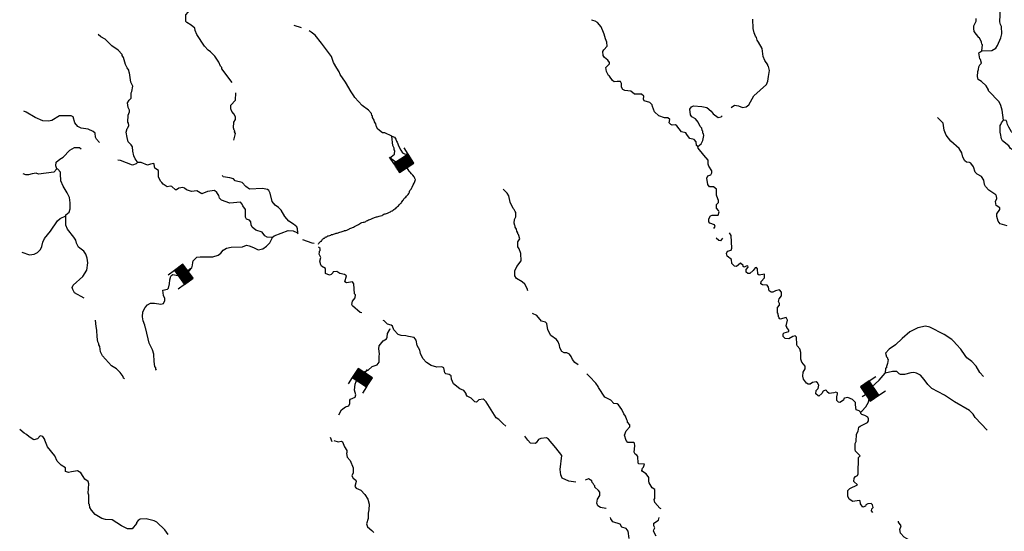
# Model space of a CAD drawing. Extents: x 1280207 to 1563250, y 15923111 to 16067664.
# Drawn here: x 1281125 to 1318130, y 15988154 to 16007359 of the extents above; entities that cross this region are included whole.
import ezdxf

# ---------------------------------------------------------------- set-up
doc = ezdxf.new("R2010")
doc.units = 0
doc.header["$MEASUREMENT"] = 0
doc.layers.add('L3', color=7, linetype='CONTINUOUS')
doc.layers.add('L6', color=7, linetype='CONTINUOUS')

# ---------------------------------------------------------------- blocks, each defined once
blk = doc.blocks.new('DAM_16')
at = {"layer": 'L6', "color": 7, "linetype": 'CONTINUOUS'}
for p, q in [((-331, 197), (-331, 487)), ((315, 197), (315, 487)), ((-331, 171), (-305, 197)), ((-331, 136), (-270, 197)), ((-331, 101), (-235, 197)), ((-331, 65), (-199, 197)), ((-331, 30), (-164, 197)), ((-331, -5), (-129, 197)), ((-331, -41), (-93, 197)), ((-331, -76), (-58, 197)), ((-331, -111), (-23, 197)), ((-331, -147), (13, 197)), ((-331, -182), (48, 197)), ((-314, -201), (83, 197)), ((-279, -201), (119, 197)), ((-244, -201), (154, 197)), ((-208, -201), (190, 197)), ((-173, -201), (225, 197)), ((-137, -201), (260, 197)), ((-102, -201), (296, 197)), ((-67, -201), (315, 181)), ((-31, -201), (315, 146)), ((4, -201), (315, 111)), ((39, -201), (315, 75)), ((75, -201), (315, 40)), ((110, -201), (315, 5)), ((7, -352), (7, -203)), ((145, -201), (315, -31)), ((181, -201), (315, -66)), ((216, -201), (315, -101)), ((251, -201), (315, -137)), ((287, -201), (315, -172))]:
    blk.add_line(p, q, dxfattribs=at)
at = {"layer": 'L6', "color": 7, "linetype": 'CONTINUOUS', "flags": 128}
blk.add_lwpolyline([(-331, -201), (315, -201), (315, 197), (-331, 197), (-331, -201)], close=True, dxfattribs=at)
blk = doc.blocks.new('DAM_15')
at = {"layer": 'L6', "color": 7, "linetype": 'CONTINUOUS'}
for p, q in [((-331, 197), (-331, 487)), ((315, 197), (315, 487)), ((-331, 171), (-305, 197)), ((-331, 136), (-270, 197)), ((-331, 101), (-235, 197)), ((-331, 65), (-199, 197)), ((-331, 30), (-164, 197)), ((-331, -5), (-129, 197)), ((-331, -41), (-93, 197)), ((-331, -76), (-58, 197)), ((-331, -111), (-23, 197)), ((-331, -147), (13, 197)), ((-331, -182), (48, 197)), ((-314, -201), (83, 197)), ((-279, -201), (119, 197)), ((-244, -201), (154, 197)), ((-208, -201), (190, 197)), ((-173, -201), (225, 197)), ((-137, -201), (260, 197)), ((-102, -201), (296, 197)), ((-67, -201), (315, 181)), ((-31, -201), (315, 146)), ((4, -201), (315, 111)), ((39, -201), (315, 75)), ((75, -201), (315, 40)), ((110, -201), (315, 5)), ((7, -352), (7, -203)), ((145, -201), (315, -31)), ((181, -201), (315, -66)), ((216, -201), (315, -101)), ((251, -201), (315, -137)), ((287, -201), (315, -172))]:
    blk.add_line(p, q, dxfattribs=at)
at = {"layer": 'L6', "color": 7, "linetype": 'CONTINUOUS', "flags": 128}
blk.add_lwpolyline([(-331, -201), (315, -201), (315, 197), (-331, 197), (-331, -201)], close=True, dxfattribs=at)
blk = doc.blocks.new('DAM_17')
at = {"layer": 'L6', "color": 7, "linetype": 'CONTINUOUS'}
for p, q in [((-331, 197), (-331, 487)), ((315, 197), (315, 487)), ((-331, 171), (-305, 197)), ((-331, 136), (-270, 197)), ((-331, 101), (-235, 197)), ((-331, 65), (-199, 197)), ((-331, 30), (-164, 197)), ((-331, -5), (-129, 197)), ((-331, -41), (-93, 197)), ((-331, -76), (-58, 197)), ((-331, -111), (-23, 197)), ((-331, -147), (13, 197)), ((-331, -182), (48, 197)), ((-314, -201), (83, 197)), ((-279, -201), (119, 197)), ((-244, -201), (154, 197)), ((-208, -201), (190, 197)), ((-173, -201), (225, 197)), ((-137, -201), (260, 197)), ((-102, -201), (296, 197)), ((-67, -201), (315, 181)), ((-31, -201), (315, 146)), ((4, -201), (315, 111)), ((39, -201), (315, 75)), ((75, -201), (315, 40)), ((110, -201), (315, 5)), ((7, -352), (7, -203)), ((145, -201), (315, -31)), ((181, -201), (315, -66)), ((216, -201), (315, -101)), ((251, -201), (315, -137)), ((287, -201), (315, -172))]:
    blk.add_line(p, q, dxfattribs=at)
at = {"layer": 'L6', "color": 7, "linetype": 'CONTINUOUS', "flags": 128}
blk.add_lwpolyline([(-331, -201), (315, -201), (315, 197), (-331, 197), (-331, -201)], close=True, dxfattribs=at)
blk = doc.blocks.new('DAM_26')
at = {"layer": 'L6', "color": 7, "linetype": 'CONTINUOUS'}
for p, q in [((-331, 197), (-331, 487)), ((315, 197), (315, 487)), ((-331, 171), (-305, 197)), ((-331, 136), (-270, 197)), ((-331, 101), (-235, 197)), ((-331, 65), (-199, 197)), ((-331, 30), (-164, 197)), ((-331, -5), (-129, 197)), ((-331, -41), (-93, 197)), ((-331, -76), (-58, 197)), ((-331, -111), (-23, 197)), ((-331, -147), (13, 197)), ((-331, -182), (48, 197)), ((-314, -201), (83, 197)), ((-279, -201), (119, 197)), ((-244, -201), (154, 197)), ((-208, -201), (190, 197)), ((-173, -201), (225, 197)), ((-137, -201), (260, 197)), ((-102, -201), (296, 197)), ((-67, -201), (315, 181)), ((-31, -201), (315, 146)), ((4, -201), (315, 111)), ((39, -201), (315, 75)), ((75, -201), (315, 40)), ((110, -201), (315, 5)), ((7, -352), (7, -203)), ((145, -201), (315, -31)), ((181, -201), (315, -66)), ((216, -201), (315, -101)), ((251, -201), (315, -137)), ((287, -201), (315, -172))]:
    blk.add_line(p, q, dxfattribs=at)
at = {"layer": 'L6', "color": 7, "linetype": 'CONTINUOUS', "flags": 128}
blk.add_lwpolyline([(-331, -201), (315, -201), (315, 197), (-331, 197), (-331, -201)], close=True, dxfattribs=at)

msp = doc.modelspace()

# ---------------------------------------------------------------- linework, layer by layer
at = {"layer": 'L3', "color": 140, "linetype": 'CONTINUOUS', "flags": 128}
for points in [[(1289111, 16005002), (1288725, 16005516), (1288718, 16005566), (1288668, 16005617), (1288612, 16005760), (1288458, 16005995), (1288302, 16006156), (1288203, 16006216), (1288072, 16006368), (1287779, 16006798), (1287714, 16006949), (1287708, 16007041), (1287568, 16007151), (1287411, 16007254), (1287370, 16007296), (1287374, 16007538), (1287451, 16007645), (1287603, 16007809), (1287764, 16007965), (1287910, 16008238), (1287928, 16008296)], [(1317285, 16006194), (1317660, 16006205), (1317811, 16006295), (1317880, 16006394), (1318000, 16006684), (1318036, 16006833), (1318023, 16007109), (1317982, 16007176), (1317967, 16007276), (1317983, 16007793)], [(1303193, 16006519), (1303144, 16006637), (1303097, 16006821), (1303065, 16006880), (1302977, 16007089), (1302846, 16007258), (1302747, 16007310), (1302664, 16007336), (1302617, 16007341)], [(1307862, 16004061), (1307989, 16004151), (1308138, 16004124), (1308287, 16004063), (1308429, 16004086), (1308531, 16004167), (1308711, 16004498), (1309193, 16004932), (1309237, 16005056), (1309273, 16005231), (1309301, 16005447), (1309262, 16005606), (1309237, 16005623), (1309238, 16005665), (1309132, 16005825), (1309068, 16005976), (1309031, 16006276), (1308893, 16006520), (1308844, 16006588), (1308813, 16006696), (1308780, 16006747), (1308724, 16006873), (1308693, 16007032), (1308673, 16007374)], [(1317285, 16006194), (1317305, 16006411), (1317280, 16006436), (1317273, 16006519), (1317192, 16006679), (1317167, 16006688), (1316995, 16006923), (1316996, 16006957), (1316980, 16006974), (1316990, 16007132), (1317068, 16007306), (1317069, 16007406)], [(1291718, 16007059), (1291435, 16007148)], [(1295111, 16002984), (1294850, 16003108), (1294765, 16003108), (1294590, 16003256), (1294533, 16003340), (1294509, 16003449), (1294461, 16003524), (1294453, 16003591), (1294388, 16003692), (1294381, 16003751), (1294356, 16003768), (1294349, 16003835), (1294234, 16003961), (1293995, 16004140), (1293717, 16004436), (1293685, 16004504), (1293578, 16004647), (1293376, 16005009), (1293172, 16005304), (1293132, 16005404), (1293043, 16005539), (1292921, 16005749), (1292841, 16005976), (1292474, 16006481), (1292229, 16006777), (1292081, 16006896), (1292003, 16006936)], [(1285552, 16001999), (1285544, 16002041), (1285471, 16002142), (1285414, 16002252), (1285376, 16002427), (1285361, 16002586), (1285313, 16002662), (1285206, 16002772), (1285159, 16002939), (1285129, 16003140), (1285164, 16003281), (1285189, 16003297), (1285224, 16003388), (1285209, 16003472), (1285193, 16003514), (1285205, 16003772), (1285249, 16003896), (1285258, 16003963), (1285202, 16004064), (1285179, 16004239), (1285239, 16004338), (1285316, 16004412), (1285319, 16004620), (1285345, 16004661), (1285373, 16004869), (1285308, 16005012), (1285256, 16005363), (1285239, 16005380), (1285232, 16005463), (1285167, 16005556), (1285102, 16005682), (1285023, 16005942), (1284974, 16006017), (1284975, 16006051), (1284828, 16006220), (1284588, 16006374), (1284334, 16006628), (1284169, 16006722), (1284076, 16006810)], [(1306614, 16002598), (1306556, 16002640), (1306550, 16002774), (1306476, 16002866), (1306310, 16002902), (1306220, 16003012), (1306204, 16003054), (1306155, 16003113), (1305998, 16003149), (1305818, 16003377), (1305777, 16003411), (1305643, 16003396), (1305594, 16003431), (1305536, 16003490), (1305563, 16003614), (1305489, 16003674), (1305356, 16003676), (1305140, 16003746), (1304984, 16003899), (1304913, 16004100), (1304897, 16004167), (1304807, 16004252), (1304599, 16004313), (1304575, 16004380), (1304577, 16004489), (1304495, 16004565), (1304237, 16004569), (1304088, 16004680), (1303864, 16004700), (1303789, 16004743), (1303741, 16004827), (1303743, 16004969), (1303702, 16005036), (1303577, 16005038), (1303469, 16005023), (1303403, 16005074), (1303297, 16005234), (1303256, 16005268), (1303175, 16005411), (1303152, 16005561), (1303288, 16005701), (1303289, 16005759), (1303224, 16005844), (1303108, 16005946), (1303060, 16006013), (1303045, 16006172), (1303080, 16006229), (1303198, 16006361), (1303193, 16006519)], [(1318097, 16003582), (1318044, 16003958), (1318005, 16004134), (1317932, 16004276), (1317530, 16004690), (1317530, 16004724), (1317449, 16004875), (1317268, 16005036), (1317144, 16005113), (1317121, 16005230), (1317132, 16005421), (1317158, 16005488), (1317168, 16005596), (1317211, 16005662), (1317278, 16005728), (1317239, 16005870), (1317214, 16005887), (1317167, 16006121), (1317285, 16006194)], [(1289177, 16002837), (1289193, 16002942), (1289236, 16003083), (1289204, 16003150), (1289205, 16003191), (1289180, 16003208), (1289165, 16003300), (1289177, 16003509), (1289237, 16003616), (1289238, 16003716), (1289173, 16003825), (1289100, 16003918), (1289060, 16004010), (1289062, 16004152), (1289240, 16004341), (1289244, 16004616)], [(1284126, 16002752), (1284008, 16002874), (1283975, 16002950), (1283961, 16003100), (1283887, 16003168), (1283697, 16003254), (1283431, 16003292), (1283307, 16003352), (1283201, 16003487), (1283129, 16003713), (1283063, 16003748), (1282621, 16003755), (1282327, 16003576), (1282210, 16003553), (1281993, 16003565), (1281712, 16003694), (1281373, 16003883), (1281280, 16003928)], [(1306614, 16002598), (1306732, 16002696), (1306801, 16002828), (1306837, 16003011), (1306830, 16003078), (1306805, 16003095), (1306798, 16003178), (1306773, 16003195), (1306774, 16003228), (1306758, 16003254), (1306758, 16003287), (1306701, 16003355), (1306628, 16003514), (1306522, 16003633), (1306390, 16003710), (1306341, 16003794), (1306311, 16004003), (1306379, 16004093), (1306455, 16004125), (1306763, 16004104), (1306954, 16004067), (1307110, 16003932), (1307183, 16003822), (1307373, 16003686), (1307490, 16003717), (1307528, 16003750)], [(1318232, 15999621), (1317975, 15999700), (1317901, 15999801), (1317846, 15999977), (1317855, 16000077), (1317958, 16000234), (1317958, 16000300), (1317818, 16000386), (1317795, 16000536), (1317847, 16000644), (1317840, 16000736), (1317807, 16000786), (1317551, 16000956), (1317428, 16001092), (1317388, 16001175), (1317357, 16001334), (1317275, 16001477), (1317110, 16001555), (1317036, 16001631), (1316972, 16001832), (1316866, 16001975), (1316825, 16002000), (1316708, 16002010), (1316642, 16002061), (1316577, 16002204), (1316538, 16002363), (1316432, 16002523), (1316119, 16002802), (1315948, 16003030), (1315867, 16003214), (1315837, 16003481), (1315624, 16003693)], [(1318021, 16002883), (1317990, 16003084), (1317974, 16003109), (1317978, 16003392), (1318004, 16003425), (1318021, 16003483), (1318097, 16003582)], [(1318708, 16002868), (1318613, 16002933), (1318400, 16003153), (1318294, 16003321), (1318254, 16003430), (1318230, 16003530), (1318197, 16003572), (1318097, 16003582)], [(1295111, 16002984), (1295210, 16002949), (1295267, 16002881), (1295283, 16002798), (1295315, 16002764), (1295371, 16002596), (1295444, 16002462), (1295517, 16002361), (1295592, 16002326), (1295725, 16002307), (1295698, 16002199), (1295446, 16002045), (1295262, 16002006), (1295089, 16002134), (1295090, 16002217), (1295217, 16002315), (1295227, 16002449), (1295202, 16002466), (1295195, 16002532), (1295147, 16002642), (1295111, 16002984)], [(1318433, 16002479), (1318366, 16002528), (1318300, 16002629), (1318061, 16002808), (1318021, 16002883)], [(1282523, 16001764), (1282483, 16001873), (1282494, 16002006), (1282629, 16002121), (1282755, 16002194), (1283009, 16002465), (1283186, 16002562), (1283378, 16002559), (1283440, 16002511)], [(1307216, 15999515), (1307258, 15999595), (1307234, 15999662), (1307060, 15999723), (1307019, 15999774), (1307021, 15999882), (1307089, 15999998), (1307156, 16000022), (1307381, 16000018), (1307408, 16000143), (1307384, 16000193), (1307310, 16000286), (1307313, 16000420), (1307389, 16000502), (1307390, 16000577), (1307358, 16000636), (1307310, 16000778), (1307313, 16000995), (1307198, 16001080), (1307056, 16001082), (1306983, 16001167), (1306953, 16001409), (1306988, 16001500), (1307097, 16001540), (1307140, 16001606), (1307141, 16001689), (1307027, 16001866), (1307003, 16001933), (1307006, 16002083), (1306834, 16002269), (1306621, 16002539), (1306614, 16002598)], [(1285552, 16001999), (1285501, 16001950), (1285367, 16001894), (1284912, 16002076), (1284813, 16002089)], [(1282523, 16001764), (1282413, 16001633), (1281836, 16001558), (1281745, 16001602), (1281595, 16001579), (1281453, 16001531), (1281361, 16001541), (1281250, 16001569)], [(1282853, 16000000), (1282862, 16000034), (1282989, 16000132), (1283024, 16000264), (1283028, 16000481), (1282998, 16000690), (1282909, 16000866), (1282754, 16001110), (1282666, 16001312), (1282662, 16001570), (1282654, 16001637), (1282556, 16001747), (1282523, 16001764)], [(1290616, 15999185), (1290425, 15999196), (1290342, 15999248), (1290236, 15999383), (1290004, 15999453), (1289864, 15999572), (1289824, 15999664), (1289817, 15999773), (1289760, 15999840), (1289644, 15999876), (1289612, 15999951), (1289608, 16000235), (1289510, 16000378), (1289486, 16000437), (1289429, 16000512), (1289020, 16000477), (1288705, 16000582), (1288639, 16000658), (1288608, 16000759), (1288534, 16000868), (1288452, 16000945), (1288185, 16000907), (1287975, 16000819), (1287786, 16000939), (1287585, 16000909), (1287394, 16000978), (1287320, 16001038), (1287254, 16001056), (1287112, 16001033), (1287019, 16000976), (1286978, 16000977), (1286846, 16001104), (1286780, 16001105), (1286671, 16001081), (1286523, 16001184), (1286465, 16001251), (1286424, 16001285), (1286376, 16001370), (1286344, 16001462), (1286348, 16001703), (1286207, 16001781), (1286184, 16001923), (1286168, 16001956), (1286035, 16001933), (1285926, 16001902), (1285694, 16002005), (1285552, 16001999)], [(1291578, 15999370), (1291571, 15999503), (1291539, 15999587), (1291416, 15999681), (1291234, 15999800), (1291087, 15999969), (1290949, 16000213), (1290851, 16000315), (1290727, 16000392), (1290613, 16000535), (1290534, 16000853), (1290486, 16000946), (1290436, 16000980), (1290254, 16001024), (1289762, 16000999), (1289630, 16001093), (1289482, 16001245), (1289225, 16001316), (1289159, 16001384), (1289027, 16001427), (1288777, 16001456), (1288742, 16001506)], [(1300222, 15997183), (1300195, 15997274), (1300114, 15997425), (1300007, 15997519), (1299793, 15997639), (1299736, 15997740), (1299729, 15997823), (1299731, 15997932), (1299808, 15998097), (1299970, 15998311), (1299958, 15998578), (1299902, 15998754), (1299845, 15998838), (1299848, 15999021), (1299916, 15999137), (1299877, 15999296), (1299853, 15999321), (1299853, 15999355), (1299813, 15999422), (1299797, 15999497), (1299748, 15999573), (1299749, 15999606), (1299733, 15999632), (1299709, 15999715), (1299720, 15999857), (1299771, 15999964), (1299774, 16000123), (1299741, 16000157), (1299709, 16000232), (1299676, 16000266), (1299563, 16000510), (1299509, 16000752), (1299444, 16000853), (1299296, 16000997)], [(1281211, 15998636), (1281488, 15998530), (1281664, 15998552), (1281798, 15998625), (1281908, 15998732), (1281960, 15998848), (1281996, 15999006), (1282056, 15999146), (1282286, 15999426), (1282550, 15999805), (1282652, 15999895), (1282853, 16000000)], [(1283547, 15996902), (1283191, 15997111), (1283126, 15997229), (1283102, 15997304), (1283137, 15997396), (1283492, 15997723), (1283654, 15997954), (1283684, 15998237), (1283661, 15998404), (1283614, 15998563), (1283532, 15998664), (1283335, 15998826), (1283262, 15998969), (1283230, 15999078), (1283157, 15999195), (1282920, 15999499), (1282864, 15999642), (1282853, 16000000)], [(1286262, 15994204), (1286237, 15994237), (1286238, 15994287), (1286205, 15994338), (1286175, 15994522), (1286163, 15994797), (1286115, 15994964), (1285994, 15995216), (1285869, 15995752), (1285853, 15995777), (1285830, 15995886), (1285766, 15996054), (1285735, 15996204), (1285755, 15996387), (1285841, 15996552), (1285925, 15996651), (1286035, 15996724), (1286193, 15996713), (1286434, 15996676), (1286526, 15996708), (1286578, 15996824), (1286579, 15996899), (1286531, 15997000), (1286501, 15997200), (1286685, 15997239), (1286719, 15997280), (1286755, 15997438), (1286774, 15997596), (1286809, 15997729), (1286843, 15997770), (1286885, 15997794), (1287068, 15997758), (1287277, 15997771), (1287496, 15997926), (1287589, 15998041), (1287624, 15998141), (1287626, 15998249), (1287644, 15998307), (1287788, 15998447), (1287913, 15998461), (1288379, 15998462), (1288589, 15998517), (1288690, 15998591), (1288767, 15998706), (1288901, 15998787), (1289077, 15998826), (1289494, 15998836), (1289645, 15998892), (1289745, 15998874), (1289910, 15998805), (1290092, 15998718), (1290268, 15998757), (1290403, 15998863), (1290521, 15998987), (1290616, 15999160), (1290616, 15999185)], [(1290616, 15999185), (1290692, 15999242), (1291220, 15999442), (1291404, 15999439), (1291536, 15999370), (1291578, 15999370)], [(1291594, 15999311), (1291577, 15999328), (1291578, 15999370)], [(1307542, 15999155), (1307466, 15999059), (1307399, 15999068), (1307299, 15999156)], [(1308982, 15997443), (1308992, 15997526), (1309119, 15997665), (1309113, 15997807), (1308912, 15997769), (1308871, 15997811), (1308849, 15998011), (1308817, 15998054), (1308767, 15998046), (1308690, 15997939), (1308572, 15997832), (1308488, 15997834), (1308431, 15997885), (1308432, 15997976), (1308500, 15998075), (1308493, 15998125), (1308426, 15998110), (1308359, 15998069), (1308317, 15998095), (1308318, 15998128), (1308219, 15998221), (1308135, 15998156), (1308067, 15998091), (1307993, 15998108), (1307894, 15998202), (1307871, 15998352), (1307715, 15998480), (1307683, 15998580), (1307726, 15998671), (1307869, 15998710), (1307895, 15998777), (1307869, 15999261), (1307804, 15999353), (1307798, 15999358)], [(1292115, 15998970), (1291767, 15999096)], [(1292187, 15998955), (1292115, 15998970)], [(1293981, 15996351), (1293922, 15996365), (1293634, 15996612), (1293610, 15996662), (1293628, 15996787), (1293739, 15996918), (1293741, 15997027), (1293708, 15997069), (1293689, 15997444), (1293632, 15997520), (1293406, 15997482), (1293340, 15997516), (1293402, 15997749), (1293328, 15997792), (1293153, 15997828), (1293038, 15997905), (1292904, 15997890), (1292895, 15997857), (1292828, 15997791), (1292769, 15997767), (1292620, 15997836), (1292623, 15998020), (1292474, 15998105), (1292442, 15998156), (1292411, 15998298), (1292446, 15998431), (1292379, 15998554), (1292396, 15998629), (1292398, 15998669), (1292416, 15998695), (1292423, 15998764), (1292353, 15998824)], [(1311726, 15993357), (1311542, 15993326), (1311468, 15993386), (1311444, 15993445), (1311410, 15993453), (1311326, 15993413), (1311275, 15993322), (1311165, 15993232), (1311132, 15993241), (1311041, 15993309), (1311060, 15993434), (1311128, 15993516), (1311163, 15993641), (1311107, 15993733), (1311057, 15993767), (1310923, 15993736), (1310831, 15993679), (1310764, 15993680), (1310690, 15993715), (1310584, 15993867), (1310552, 15993975), (1310571, 15994125), (1310648, 15994257), (1310641, 15994357), (1310519, 15994509), (1310487, 15994610), (1310483, 15994868), (1310443, 15995002), (1310345, 15995112), (1310329, 15995171), (1310317, 15995438), (1310276, 15995488), (1310176, 15995465), (1310033, 15995384), (1309891, 15995394), (1309817, 15995462), (1309819, 15995562), (1309861, 15995603), (1310037, 15995651), (1310038, 15995701), (1309956, 15995802), (1309957, 15995835), (1309932, 15995861), (1309985, 15996076), (1309929, 15996177), (1309711, 15996114), (1309670, 15996148), (1309670, 15996181), (1309646, 15996199), (1309646, 15996249), (1309630, 15996265), (1309631, 15996324), (1309606, 15996341), (1309610, 15996549), (1309686, 15996640), (1309679, 15996706), (1309638, 15996782), (1309673, 15996882), (1309750, 15996997), (1309760, 15997130), (1309679, 15997223), (1309536, 15997175), (1309435, 15997127), (1309369, 15997136), (1309295, 15997179), (1309263, 15997313), (1309215, 15997389), (1309040, 15997408), (1308982, 15997443)], [(1302114, 15994399), (1301993, 15994495), (1301903, 15994597), (1301855, 15994714), (1301789, 15994798), (1301690, 15994850), (1301582, 15994852), (1301499, 15994903), (1301426, 15995046), (1301411, 15995146), (1301395, 15995163), (1301363, 15995272), (1301298, 15995356), (1301084, 15995501), (1300979, 15995720), (1300941, 15995954), (1300883, 15996005), (1300742, 15996040), (1300562, 15996251), (1300393, 15996327)], [(1285064, 15993873), (1285032, 15993907), (1285016, 15993965), (1284902, 15994117), (1284762, 15994253), (1284581, 15994364), (1284236, 15994736), (1284156, 15994896), (1284134, 15995096), (1284101, 15995155), (1284102, 15995188), (1284061, 15995264), (1284031, 15995448), (1284027, 15995698), (1283996, 15995840), (1283971, 15996076)], [(1298545, 15993116), (1298378, 15993086), (1298294, 15993004), (1298235, 15993013), (1298088, 15993149), (1297947, 15993226), (1297907, 15993293), (1297907, 15993327), (1297817, 15993436), (1297668, 15993497), (1297429, 15993693), (1297357, 15993860), (1297342, 15993986), (1297260, 15994037), (1297135, 15994064), (1297103, 15994098), (1297064, 15994290), (1296990, 15994325), (1296798, 15994311), (1296590, 15994381), (1296409, 15994492), (1296278, 15994636), (1296189, 15994829), (1296158, 15994955), (1296061, 15995131), (1296030, 15995332), (1295949, 15995425), (1295741, 15995461), (1295641, 15995496), (1295458, 15995499), (1295350, 15995543), (1295187, 15995720), (1295139, 15995854), (1295081, 15995897), (1294948, 15995932), (1294825, 15996051), (1294783, 15996070)], [(1317351, 15993967), (1317211, 15994111), (1317073, 15994354), (1316909, 15994523), (1316727, 15994668), (1316653, 15994752), (1316499, 15994988), (1316416, 15995064), (1316408, 15995097), (1316162, 15995359), (1315873, 15995538), (1315335, 15995813), (1315169, 15995857), (1314885, 15995794), (1314574, 15995640), (1314288, 15995394), (1314042, 15995156), (1313798, 15994985), (1313663, 15994845), (1313703, 15994703), (1313735, 15994669), (1313735, 15994627), (1313759, 15994602), (1313741, 15994452), (1313697, 15994336), (1313697, 15994294), (1313671, 15994278), (1313652, 15994087)], [(1293120, 15992530), (1293222, 15992719), (1293373, 15992822), (1293493, 15992860), (1293528, 15992951), (1293530, 15993079), (1293557, 15993117), (1293739, 15993192), (1293758, 15993272), (1293708, 15993457), (1293738, 15993674), (1293812, 15993874), (1293928, 15994030), (1294101, 15994154), (1294218, 15994208), (1294373, 15994337), (1294564, 15994405), (1294640, 15994503), (1294636, 15994714), (1294651, 15994819), (1294619, 15994999), (1294641, 15995113), (1294784, 15995308), (1294907, 15995380), (1294938, 15995445), (1294947, 15995582), (1295040, 15995726), (1295051, 15995771)], [(1303576, 15992936), (1303460, 15992947), (1303337, 15993074), (1303122, 15993185), (1302878, 15993548), (1302870, 15993589), (1302772, 15993716), (1302534, 15993961), (1302440, 15994066)], [(1312731, 15992625), (1312773, 15992658), (1312926, 15992830), (1313020, 15992996), (1313055, 15993129), (1313068, 15993454), (1313136, 15993569), (1313423, 15993832), (1313652, 15994087)], [(1317488, 15991948), (1317037, 15992430), (1316963, 15992547), (1316824, 15992691), (1316253, 15993008), (1315882, 15993263), (1315411, 15993511), (1315254, 15993664), (1315124, 15993857), (1314984, 15994009), (1314827, 15994087), (1314727, 15994113), (1314611, 15994106), (1314385, 15994043), (1314226, 15994045), (1314177, 15994071), (1314086, 15994147), (1313928, 15994149), (1313652, 15994087)], [(1312731, 15992625), (1312673, 15992676), (1312565, 15992711), (1312535, 15992903), (1312536, 15992986), (1312421, 15993096), (1312247, 15993182), (1312122, 15993150), (1312105, 15993134), (1312087, 15993076), (1311944, 15992986), (1311894, 15992995), (1311837, 15993063), (1311839, 15993204), (1311866, 15993312), (1311858, 15993346), (1311792, 15993380), (1311733, 15993356)], [(1299392, 15992094), (1299289, 15992204), (1299133, 15992349), (1299034, 15992409), (1298652, 15993015), (1298587, 15993091), (1298545, 15993116)], [(1305237, 15988993), (1305189, 15989027), (1304993, 15989230), (1304969, 15989347), (1304995, 15989388), (1305000, 15989722), (1304901, 15989790), (1304788, 15989967), (1304764, 15990034), (1304774, 15990175), (1304676, 15990310), (1304536, 15990404), (1304512, 15990438), (1304530, 15990521), (1304572, 15990562), (1304607, 15990678), (1304391, 15990681), (1304366, 15990707), (1304362, 15990957), (1304321, 15991016), (1304255, 15991050), (1304223, 15991126), (1304243, 15991367), (1304228, 15991467), (1304203, 15991484), (1303978, 15991488), (1303921, 15991556), (1303858, 15991765), (1303919, 15991931), (1304054, 15992079), (1304056, 15992145), (1303966, 15992255), (1303966, 15992288), (1303942, 15992339), (1303894, 15992481), (1303829, 15992566), (1303756, 15992725), (1303634, 15992902), (1303576, 15992936)], [(1313188, 15988858), (1313136, 15988927), (1313145, 15988994), (1313196, 15989051), (1313181, 15989151), (1313132, 15989202), (1312998, 15989187), (1312931, 15989147), (1312913, 15989097), (1312813, 15989057), (1312723, 15989183), (1312716, 15989291), (1312675, 15989309), (1312441, 15989270), (1312301, 15989364), (1312244, 15989473), (1312255, 15989690), (1312323, 15989764), (1312608, 15989901), (1312477, 15990028), (1312487, 15990145), (1312538, 15990211), (1312613, 15990251), (1312639, 15990309), (1312648, 15990926), (1312716, 15990983), (1312543, 15991161), (1312527, 15991228), (1312531, 15991453), (1312565, 15991527), (1312569, 15991802), (1312637, 15991918), (1312664, 15992059), (1312715, 15992100), (1312984, 15992238), (1313026, 15992304), (1313027, 15992379), (1312995, 15992438), (1312888, 15992506), (1312780, 15992541), (1312738, 15992575), (1312731, 15992625)], [(1286705, 15988038), (1286583, 15988214), (1286279, 15988494), (1286180, 15988546), (1285881, 15988626), (1285656, 15988604), (1285580, 15988564), (1285512, 15988482), (1285511, 15988448), (1285350, 15988242), (1285175, 15988245), (1284952, 15988357), (1284597, 15988588), (1284347, 15988592), (1284214, 15988636), (1283967, 15988790), (1283819, 15988950), (1283763, 15989051), (1283748, 15989160), (1283723, 15989185), (1283720, 15989510), (1283704, 15989585), (1283727, 15989935), (1283695, 15990027), (1283571, 15990113), (1283506, 15990205), (1283417, 15990348), (1283301, 15990417), (1283075, 15990387), (1282958, 15990356), (1282842, 15990399), (1282845, 15990541), (1282679, 15990635), (1282532, 15990788), (1282451, 15990981), (1282174, 15991327), (1282069, 15991570), (1282070, 15991603), (1281996, 15991713), (1281897, 15991731), (1281795, 15991624), (1281653, 15991593), (1281479, 15991696), (1281381, 15991789), (1281290, 15991833), (1281126, 15991977), (1281125, 15991977)], [(1302025, 15990000), (1301763, 15990031), (1301515, 15990144), (1301459, 15990270), (1301437, 15990478), (1301495, 15991003), (1301275, 15991289), (1300997, 15991611), (1300923, 15991662), (1300705, 15991640), (1300622, 15991600), (1300536, 15991476), (1300494, 15991452), (1300328, 15991463), (1300221, 15991573), (1300113, 15991725)], [(1292869, 15991514), (1292807, 15991672), (1292802, 15991676)], [(1292935, 15991556), (1293097, 15991507), (1293210, 15991542), (1293258, 15991507), (1293327, 15991318), (1293417, 15991186), (1293422, 15991107), (1293407, 15991078), (1293436, 15990939), (1293541, 15990817), (1293664, 15990534), (1293652, 15990352), (1293608, 15990234), (1293658, 15990150), (1293756, 15990069), (1293770, 15990024), (1293717, 15989836), (1293767, 15989771), (1293944, 15989695), (1294096, 15989538), (1294207, 15989356), (1294258, 15989169), (1294249, 15988956), (1294219, 15988830), (1294225, 15988629), (1294160, 15988437), (1294191, 15988317), (1294359, 15988189), (1294431, 15988113)], [(1303161, 15989003), (1303156, 15989009), (1302948, 15989046), (1302849, 15989114), (1302817, 15989206), (1302836, 15989356), (1302930, 15989496), (1302924, 15989621), (1302883, 15989680), (1302743, 15989816), (1302736, 15989866), (1302703, 15989892), (1302679, 15989950), (1302638, 15989984), (1302630, 15990043), (1302498, 15990120), (1302373, 15990072)], [(1304029, 15987887), (1303992, 15988162), (1303919, 15988255), (1303761, 15988308), (1303688, 15988417), (1303414, 15988513), (1303341, 15988623), (1303334, 15988672)], [(1305048, 15987971), (1304950, 15988156), (1304960, 15988214), (1304994, 15988288), (1304954, 15988355), (1304964, 15988464), (1305132, 15988569), (1305157, 15988671)], [(1315073, 15986274), (1315100, 15986448), (1315035, 15986541), (1315012, 15986641), (1315131, 15986823), (1315116, 15986932), (1314894, 15987143), (1314861, 15987210), (1314814, 15987403), (1314801, 15987645), (1314719, 15987729), (1314363, 15987934), (1314224, 15988086), (1314201, 15988220), (1314253, 15988361), (1314155, 15988496), (1314155, 15988530)]]:
    msp.add_lwpolyline(points, dxfattribs=at)
at = {"layer": 'L3', "color": 140, "linetype": 'CONTINUOUS'}
for points, knots in [([(1295889, 16001099), (1295927, 16001184), (1295965, 16001269), (1296003, 16001355), (1296006, 16001362), (1295996, 16001370), (1295992, 16001377), (1295985, 16001389), (1295976, 16001399), (1295970, 16001410), (1295959, 16001428), (1295961, 16001451), (1295947, 16001466), (1295880, 16001541), (1295813, 16001615), (1295746, 16001689)], [0, 0, 0, 0, 0.396933, 0.396933, 0.396933, 0.432301, 0.432301, 0.432301, 0.489322, 0.489322, 0.489322, 0.574506, 0.574506, 0.574506, 1, 1, 1, 1]), ([(1292350, 15998939), (1292382, 15998976), (1292413, 15999013), (1292445, 15999050), (1292449, 15999056), (1292462, 15999045), (1292467, 15999050), (1292478, 15999062), (1292478, 15999083), (1292489, 15999095), (1292504, 15999110), (1292519, 15999124), (1292534, 15999139), (1292541, 15999147), (1292549, 15999154), (1292556, 15999162), (1292561, 15999167), (1292572, 15999159), (1292579, 15999162), (1292596, 15999169), (1292605, 15999199), (1292623, 15999206), (1292636, 15999212), (1292656, 15999199), (1292668, 15999206), (1292676, 15999212), (1292681, 15999223), (1292690, 15999229), (1292704, 15999237), (1292719, 15999245), (1292735, 15999251), (1292763, 15999262), (1292796, 15999263), (1292824, 15999273), (1292834, 15999277), (1292836, 15999293), (1292846, 15999296), (1292860, 15999300), (1292877, 15999291), (1292891, 15999296), (1292913, 15999303), (1292935, 15999310), (1292958, 15999318), (1292980, 15999325), (1293002, 15999333), (1293025, 15999340), (1293047, 15999348), (1293069, 15999355), (1293092, 15999363), (1293114, 15999370), (1293136, 15999377), (1293159, 15999385), (1293188, 15999395), (1293218, 15999399), (1293248, 15999407), (1293270, 15999414), (1293293, 15999422), (1293315, 15999429), (1293330, 15999435), (1293344, 15999447), (1293359, 15999452), (1293366, 15999454), (1293374, 15999450), (1293382, 15999452), (1293404, 15999458), (1293428, 15999464), (1293449, 15999474), (1293463, 15999482), (1293478, 15999489), (1293493, 15999496), (1293508, 15999504), (1293523, 15999511), (1293538, 15999519), (1293559, 15999529), (1293584, 15999531), (1293605, 15999541), (1293649, 15999563), (1293694, 15999586), (1293739, 15999608), (1293754, 15999616), (1293768, 15999623), (1293783, 15999630), (1293798, 15999638), (1293813, 15999645), (1293828, 15999653), (1293852, 15999665), (1293872, 15999683), (1293895, 15999697), (1293923, 15999715), (1293952, 15999731), (1293984, 15999742), (1294013, 15999752), (1294044, 15999756), (1294073, 15999764), (1294096, 15999771), (1294118, 15999777), (1294140, 15999787), (1294150, 15999791), (1294153, 15999805), (1294163, 15999809), (1294214, 15999832), (1294266, 15999855), (1294319, 15999876), (1294356, 15999891), (1294392, 15999908), (1294430, 15999921), (1294453, 15999928), (1294475, 15999935), (1294497, 15999943), (1294519, 15999950), (1294542, 15999958), (1294564, 15999965), (1294586, 15999973), (1294609, 15999980), (1294631, 15999988), (1294667, 15999999), (1294707, 15999998), (1294743, 16000010), (1294768, 16000018), (1294784, 16000046), (1294809, 16000054), (1294832, 16000062), (1294854, 16000069), (1294876, 16000077), (1294899, 16000084), (1294921, 16000092), (1294943, 16000099), (1294981, 16000112), (1295022, 16000122), (1295055, 16000144), (1295077, 16000159), (1295100, 16000174), (1295122, 16000188), (1295144, 16000203), (1295166, 16000218), (1295189, 16000233), (1295211, 16000248), (1295235, 16000261), (1295256, 16000278), (1295280, 16000298), (1295300, 16000322), (1295323, 16000345), (1295345, 16000367), (1295367, 16000389), (1295390, 16000412), (1295419, 16000441), (1295455, 16000466), (1295479, 16000501), (1295494, 16000523), (1295509, 16000546), (1295523, 16000568), (1295538, 16000590), (1295553, 16000612), (1295568, 16000635), (1295586, 16000661), (1295613, 16000679), (1295635, 16000702), (1295657, 16000724), (1295680, 16000746), (1295702, 16000769), (1295721, 16000788), (1295733, 16000812), (1295747, 16000836), (1295755, 16000850), (1295762, 16000865), (1295769, 16000880), (1295779, 16000902), (1295781, 16000926), (1295791, 16000947), (1295800, 16000966), (1295825, 16000975), (1295836, 16000992), (1295848, 16001011), (1295845, 16001040), (1295858, 16001059), (1295864, 16001067), (1295876, 16001072), (1295880, 16001081), (1295886, 16001093), (1295892, 16001105), (1295898, 16001117)], [0, 0, 0, 0, 0.033595, 0.033595, 0.033595, 0.03873, 0.03873, 0.03873, 0.050216, 0.050216, 0.050216, 0.064745, 0.064745, 0.064745, 0.072009, 0.072009, 0.072009, 0.077144, 0.077144, 0.077144, 0.091671, 0.091671, 0.091671, 0.101938, 0.101938, 0.101938, 0.109202, 0.109202, 0.109202, 0.120687, 0.120687, 0.120687, 0.14186, 0.14186, 0.14186, 0.149123, 0.149123, 0.149123, 0.159393, 0.159393, 0.159393, 0.175632, 0.175632, 0.175632, 0.191869, 0.191869, 0.191869, 0.208108, 0.208108, 0.208108, 0.224347, 0.224347, 0.224347, 0.245519, 0.245519, 0.245519, 0.261758, 0.261758, 0.261758, 0.273241, 0.273241, 0.273241, 0.278374, 0.278374, 0.278374, 0.294615, 0.294615, 0.294615, 0.306098, 0.306098, 0.306098, 0.317581, 0.317581, 0.317581, 0.33382, 0.33382, 0.33382, 0.368269, 0.368269, 0.368269, 0.379752, 0.379752, 0.379752, 0.391235, 0.391235, 0.391235, 0.409752, 0.409752, 0.409752, 0.432718, 0.432718, 0.432718, 0.453889, 0.453889, 0.453889, 0.470128, 0.470128, 0.470128, 0.477393, 0.477393, 0.477393, 0.516502, 0.516502, 0.516502, 0.544155, 0.544155, 0.544155, 0.560394, 0.560394, 0.560394, 0.576632, 0.576632, 0.576632, 0.592871, 0.592871, 0.592871, 0.619055, 0.619055, 0.619055, 0.63757, 0.63757, 0.63757, 0.653809, 0.653809, 0.653809, 0.67005, 0.67005, 0.67005, 0.697705, 0.697705, 0.697705, 0.71622, 0.71622, 0.71622, 0.734737, 0.734737, 0.734737, 0.753254, 0.753254, 0.753254, 0.775045, 0.775045, 0.775045, 0.796836, 0.796836, 0.796836, 0.82589, 0.82589, 0.82589, 0.84441, 0.84441, 0.84441, 0.86293, 0.86293, 0.86293, 0.884723, 0.884723, 0.884723, 0.906513, 0.906513, 0.906513, 0.925034, 0.925034, 0.925034, 0.93652, 0.93652, 0.93652, 0.952765, 0.952765, 0.952765, 0.96729, 0.96729, 0.96729, 0.983535, 0.983535, 0.983535, 0.990798, 0.990798, 0.990798, 1, 1, 1, 1])]:
    msp.add_open_spline(points, degree=3, knots=knots, dxfattribs=at)

# ---------------------------------------------------------------- block references
at = {"layer": 'L6', "color": 7, "linetype": 'CONTINUOUS'}
for name, p, xscale, yscale, zscale, rotation in [('DAM_17', (1295568, 16001970), 0.9999996923131729, 0.9999996923131729, 0.9999996923131729, 32.66180543183388), ('DAM_15', (1287283, 15997803), 0.9999980327824336, 0.9999980327824336, 0.9999980327824336, 126.1203136148199), ('DAM_16', (1293995, 15993923), 0.9999994433251903, 0.9999994433251903, 0.9999994433251903, 146.9771167278856), ('DAM_26', (1313080, 15993415), 0.9999974833490421, 0.9999974833490421, 0.9999974833490421, 304.2500230957323)]:
    msp.add_blockref(name, p, dxfattribs=dict(at, xscale=xscale, yscale=yscale, zscale=zscale, rotation=rotation))

doc.saveas('drawing.dxf')
